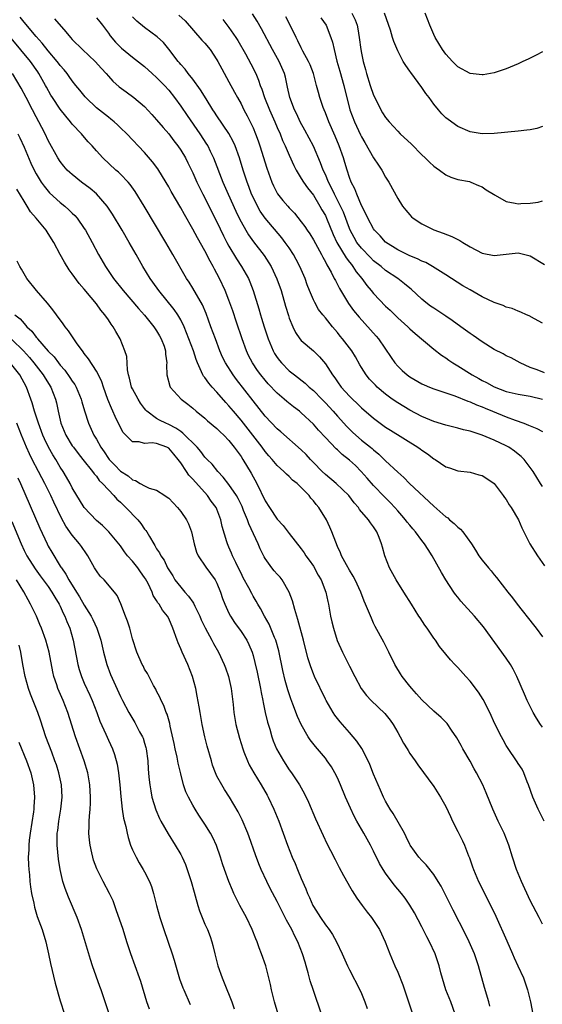
# Model space of a CAD drawing. Units: inches. Extents: x 2589000 to 2592000, y 1494000 to 1497000.
# Drawn here: x 2590886 to 2590973, y 1494517 to 1494680 of the extents above; entities that cross this region are included whole.
import ezdxf

# ---------------------------------------------------------------- set-up
doc = ezdxf.new("R2010")
doc.units = ezdxf.units.IN
doc.header["$MEASUREMENT"] = 0
doc.layers.add('LD25891494_2ft', color=242, linetype='Continuous')

msp = doc.modelspace()

# ---------------------------------------------------------------- linework, layer by layer
at = {"layer": 'LD25891494_2ft'}
for points, elevation in [([(2590973, 1494562.6), (2590972.7, 1494563), (2590972.05, 1494564.05), (2590971.48, 1494565), (2590970.47, 1494567), (2590970.03, 1494568.03), (2590968.78, 1494571), (2590968.18, 1494572.18), (2590967.69, 1494573), (2590967, 1494574.03), (2590963.22, 1494579.22), (2590961.74, 1494581), (2590959.5, 1494583.5), (2590959, 1494584.14), (2590958.61, 1494584.61), (2590958.33, 1494585), (2590957, 1494587), (2590956.24, 1494588.24), (2590954.7, 1494591), (2590954.04, 1494592.04), (2590953.46, 1494593), (2590953, 1494593.56), (2590951.93, 1494595), (2590951.49, 1494595.49), (2590951, 1494596.07), (2590950.59, 1494596.59), (2590950.3, 1494597), (2590949.7, 1494597.7), (2590949, 1494598.45), (2590948.52, 1494599), (2590947.78, 1494599.78), (2590946.78, 1494600.78), (2590945, 1494602.67), (2590943.91, 1494603.91), (2590942.93, 1494605), (2590941.97, 1494605.97), (2590941, 1494606.88), (2590939.81, 1494607.81), (2590939, 1494608.58), (2590938.77, 1494608.77), (2590937, 1494610.61), (2590935.84, 1494611.84), (2590935, 1494612.84), (2590933, 1494614.75), (2590932.69, 1494615), (2590931.71, 1494615.71), (2590930.61, 1494616.61), (2590930.17, 1494617), (2590929, 1494617.99), (2590927.53, 1494619.53), (2590927, 1494620.13), (2590926.29, 1494621), (2590925.74, 1494621.74), (2590924.9, 1494623), (2590924.26, 1494624.26), (2590923.91, 1494625), (2590923.17, 1494627), (2590922.23, 1494629.77), (2590921.62, 1494631.62), (2590921, 1494633.39), (2590920.39, 1494635), (2590919.45, 1494637), (2590919, 1494637.85), (2590918.58, 1494638.58), (2590918.37, 1494639), (2590917.87, 1494639.87), (2590917, 1494641.58), (2590915.76, 1494643.76), (2590915, 1494645.2), (2590913.6, 1494647.6), (2590913, 1494648.71), (2590911.42, 1494651.42), (2590911, 1494652.19), (2590909.95, 1494653.95), (2590909.18, 1494655.18), (2590908.33, 1494656.33), (2590907, 1494657.88), (2590904.05, 1494661), (2590903, 1494662.02), (2590902.5, 1494662.5), (2590901.93, 1494663), (2590901.42, 1494663.42), (2590901, 1494663.74), (2590899, 1494665.32), (2590897.23, 1494667), (2590897.12, 1494667.12), (2590896.26, 1494668.26), (2590895.62, 1494669), (2590895, 1494669.78), (2590894.51, 1494670.51), (2590894.14, 1494671), (2590893.63, 1494671.63), (2590893, 1494672.32), (2590892.72, 1494672.72), (2590892.51, 1494673), (2590891, 1494674.77), (2590890.03, 1494676.03), (2590889, 1494677.14), (2590887, 1494679.51), (2590886.36, 1494680.36)], 10186), ([(2590973, 1494602.49), (2590972.68, 1494603), (2590971.49, 1494605), (2590971, 1494605.67), (2590969.98, 1494607), (2590969.49, 1494607.49), (2590969, 1494607.84), (2590968.37, 1494608.37), (2590967.44, 1494609), (2590967, 1494609.24), (2590965, 1494610.18), (2590963, 1494611), (2590961.5, 1494611.5), (2590961, 1494611.68), (2590959.93, 1494611.93), (2590959, 1494612.19), (2590958.33, 1494612.33), (2590957, 1494612.66), (2590955, 1494613.28), (2590953, 1494614.12), (2590951, 1494615.14), (2590949, 1494616.37), (2590948.1, 1494617), (2590947, 1494617.83), (2590945.61, 1494619), (2590945.3, 1494619.3), (2590944.33, 1494620.33), (2590943.78, 1494621), (2590943, 1494622.22), (2590942.71, 1494622.71), (2590941.99, 1494623.99), (2590941.37, 1494625), (2590939.85, 1494627), (2590939.46, 1494627.46), (2590939, 1494628.04), (2590938.18, 1494629), (2590937, 1494630.5), (2590936.58, 1494631), (2590935.88, 1494631.88), (2590935.23, 1494633), (2590935, 1494633.45), (2590934.35, 1494635), (2590933.97, 1494635.97), (2590933.62, 1494637), (2590932.77, 1494639), (2590932.16, 1494640.16), (2590931.69, 1494641), (2590931, 1494642.07), (2590930.35, 1494643), (2590929.77, 1494643.77), (2590927, 1494647), (2590926.19, 1494648.19), (2590925.74, 1494649), (2590925, 1494650.48), (2590924.76, 1494651), (2590924.29, 1494652.29), (2590924, 1494653), (2590923.36, 1494655), (2590922.76, 1494657), (2590922.04, 1494659), (2590921.72, 1494659.72), (2590921, 1494661.05), (2590919, 1494663.96), (2590918.6, 1494664.6), (2590918.32, 1494665), (2590917.2, 1494666.8), (2590916.3, 1494668.3), (2590915, 1494670.05), (2590914.24, 1494671), (2590913.71, 1494671.71), (2590913, 1494672.48), (2590912.77, 1494672.77), (2590912.58, 1494673), (2590911.03, 1494675.03), (2590910.13, 1494676.13), (2590909.09, 1494677.09), (2590907, 1494678.62), (2590905.71, 1494679.71), (2590905, 1494680.38)], 10180), ([(2590912.71, 1494680.71), (2590913.76, 1494679.76), (2590916.52, 1494676.52), (2590917, 1494676.04), (2590917.87, 1494675), (2590919, 1494673.29), (2590919.16, 1494673), (2590919.79, 1494671.79), (2590921, 1494669.62), (2590921.92, 1494667.92), (2590922.4, 1494667), (2590923, 1494665.95), (2590923.47, 1494665), (2590924, 1494664.01), (2590924.51, 1494663), (2590925, 1494661.97), (2590925.41, 1494661), (2590925.83, 1494659.83), (2590926.12, 1494659), (2590927.31, 1494655.31), (2590928.13, 1494653), (2590928.4, 1494652.4), (2590929.07, 1494651.07), (2590929.96, 1494649.96), (2590930.75, 1494649), (2590931, 1494648.72), (2590931.85, 1494647.85), (2590933, 1494646.43), (2590933.61, 1494645.61), (2590934, 1494645), (2590934.4, 1494644.4), (2590935, 1494643.43), (2590936.33, 1494641), (2590936.55, 1494640.55), (2590937, 1494639.78), (2590937.25, 1494639.25), (2590937.43, 1494639), (2590937.97, 1494638.03), (2590938.48, 1494637), (2590938.65, 1494636.65), (2590939, 1494636.03), (2590939.34, 1494635.34), (2590940.86, 1494632.86), (2590941.69, 1494631.69), (2590942.59, 1494630.59), (2590944.51, 1494628.51), (2590945.44, 1494627.44), (2590945.8, 1494627), (2590947.9, 1494623.9), (2590948.54, 1494623), (2590949, 1494622.47), (2590949.75, 1494621.75), (2590950.56, 1494621), (2590951, 1494620.67), (2590953, 1494619.54), (2590953.37, 1494619.37), (2590954.28, 1494619), (2590955, 1494618.73), (2590958.47, 1494617.53), (2590960.65, 1494616.65), (2590961, 1494616.55), (2590962.05, 1494616.05), (2590963, 1494615.72), (2590963.49, 1494615.49), (2590964.73, 1494615), (2590967, 1494614.06), (2590968.5, 1494613.5), (2590969.93, 1494613), (2590970.7, 1494612.7), (2590971, 1494612.56), (2590972.11, 1494612.11), (2590973, 1494611.65)], 10178), ([(2590973.37, 1494621.37), (2590972.16, 1494621.84), (2590971, 1494622.26), (2590969.31, 1494623), (2590967.82, 1494623.82), (2590967, 1494624.2), (2590966.49, 1494624.49), (2590965, 1494625.25), (2590963, 1494626.48), (2590961.53, 1494627.53), (2590961, 1494627.88), (2590959.5, 1494629), (2590958.05, 1494630.05), (2590957, 1494630.74), (2590955.65, 1494631.65), (2590955, 1494632.06), (2590954.44, 1494632.44), (2590953.69, 1494633), (2590953, 1494633.58), (2590951.22, 1494635.22), (2590951, 1494635.4), (2590950.14, 1494636.14), (2590949.01, 1494637), (2590947, 1494638.34), (2590946.23, 1494639), (2590945, 1494639.96), (2590944.47, 1494640.47), (2590943, 1494642.02), (2590942.24, 1494643), (2590941.78, 1494643.78), (2590941.12, 1494645), (2590941, 1494645.28), (2590939.99, 1494647.99), (2590939.53, 1494649), (2590938.5, 1494651), (2590938.04, 1494652.04), (2590937.52, 1494653), (2590937, 1494654.26), (2590936.65, 1494655), (2590936.19, 1494656.19), (2590935, 1494658.93), (2590933.61, 1494661.61), (2590932.83, 1494663), (2590932.25, 1494664.25), (2590931.87, 1494665), (2590931.09, 1494667), (2590930.74, 1494668.74), (2590930.67, 1494669), (2590930.38, 1494670.38), (2590930.21, 1494671), (2590929.31, 1494673), (2590928.2, 1494675), (2590926.4, 1494678.4), (2590925.68, 1494679.68), (2590924.91, 1494680.91)], 10174), ([(2590973, 1494629.57), (2590971.69, 1494630.31), (2590970.83, 1494630.83), (2590970.38, 1494631), (2590969.45, 1494631.44), (2590969, 1494631.58), (2590968.01, 1494632.01), (2590967, 1494632.27), (2590966.5, 1494632.5), (2590965, 1494633.01), (2590963, 1494633.96), (2590961, 1494635.11), (2590959.81, 1494635.81), (2590957, 1494637.63), (2590954.78, 1494639), (2590953.64, 1494639.64), (2590953, 1494639.89), (2590952.29, 1494640.29), (2590951, 1494640.79), (2590949, 1494641.76), (2590947, 1494643.01), (2590946.07, 1494644.07), (2590945.17, 1494645), (2590945, 1494645.24), (2590944.05, 1494647), (2590943.73, 1494647.73), (2590943, 1494649.09), (2590942.2, 1494651), (2590941.89, 1494651.89), (2590941.3, 1494653), (2590941, 1494653.78), (2590940.6, 1494655), (2590940.24, 1494656.24), (2590939.99, 1494657), (2590939.3, 1494659), (2590938.62, 1494660.62), (2590937.55, 1494663), (2590937, 1494664.47), (2590936.77, 1494665), (2590936.65, 1494665.35), (2590936.08, 1494667), (2590935.83, 1494667.83), (2590935.55, 1494669), (2590935.04, 1494671), (2590934.46, 1494672.46), (2590934.22, 1494673), (2590933.27, 1494674.73), (2590933, 1494675.26), (2590932.44, 1494676.44), (2590932.13, 1494677), (2590931.14, 1494679), (2590930.42, 1494680.42)], 10172), ([(2590941.4, 1494681), (2590941.93, 1494679.93), (2590942.26, 1494679), (2590942.4, 1494678.4), (2590942.63, 1494677), (2590942.88, 1494675), (2590943, 1494674.36), (2590943.29, 1494673), (2590943.66, 1494671.66), (2590943.84, 1494671), (2590944.45, 1494669), (2590945, 1494667.39), (2590945.18, 1494667), (2590946.2, 1494665), (2590946.5, 1494664.5), (2590947, 1494663.72), (2590947.58, 1494663), (2590949, 1494661.43), (2590949.42, 1494661), (2590951.26, 1494659.26), (2590953, 1494657.53), (2590953.58, 1494657), (2590954.29, 1494656.29), (2590955, 1494655.65), (2590955.38, 1494655.38), (2590955.94, 1494655), (2590957, 1494654.19), (2590957.82, 1494653.82), (2590959, 1494653.4), (2590960.93, 1494653.07), (2590961.15, 1494653), (2590962.42, 1494652.42), (2590963, 1494652.21), (2590963.7, 1494651.7), (2590964.88, 1494651), (2590965, 1494650.92), (2590965.16, 1494650.84), (2590967, 1494649.78), (2590968.5, 1494649.5), (2590969, 1494649.38), (2590969.42, 1494649.42), (2590971, 1494649.5), (2590972.33, 1494649.67), (2590973, 1494649.87)], 10168), ([(2590973, 1494662.19), (2590972.09, 1494661.91), (2590971, 1494661.68), (2590970.41, 1494661.59), (2590969, 1494661.42), (2590965, 1494661.04), (2590963, 1494661), (2590961, 1494661.34), (2590959, 1494662.2), (2590957.36, 1494663.36), (2590957, 1494663.65), (2590956.33, 1494664.33), (2590955.76, 1494665), (2590955, 1494665.92), (2590954.2, 1494667), (2590953.67, 1494667.67), (2590953, 1494668.68), (2590951.15, 1494671.15), (2590951, 1494671.4), (2590950.32, 1494672.32), (2590949.93, 1494673), (2590949, 1494674.75), (2590948.34, 1494676.34), (2590948.16, 1494677), (2590947.79, 1494678.22), (2590946.79, 1494681)], 10166), ([(2590973, 1494674.6), (2590971.97, 1494674.03), (2590970.63, 1494673.37), (2590969.78, 1494673), (2590969, 1494672.61), (2590967, 1494671.76), (2590965, 1494671.12), (2590963.19, 1494670.81), (2590963, 1494670.8), (2590961, 1494671.02), (2590959, 1494672.11), (2590958.09, 1494673), (2590957, 1494674.22), (2590956.45, 1494675), (2590955.22, 1494677), (2590955, 1494677.45), (2590954.31, 1494679), (2590953.56, 1494681)], 10164), ([(2590892.07, 1494680.07), (2590893.94, 1494677.94), (2590894.7, 1494677), (2590895, 1494676.67), (2590896.7, 1494675), (2590898.81, 1494673), (2590899.84, 1494671.84), (2590900.63, 1494671), (2590901, 1494670.56), (2590901.75, 1494669.75), (2590902.8, 1494668.8), (2590903.94, 1494667.94), (2590905.23, 1494667), (2590907, 1494665.51), (2590908.22, 1494664.22), (2590909, 1494663.35), (2590910.06, 1494662.06), (2590911, 1494660.98), (2590911.85, 1494659.85), (2590912.52, 1494659), (2590913, 1494658.28), (2590913.78, 1494657), (2590914.19, 1494656.19), (2590915, 1494654.53), (2590915.67, 1494653), (2590916.66, 1494651), (2590917, 1494650.37), (2590918.12, 1494648.12), (2590919, 1494646.39), (2590920.1, 1494644.1), (2590920.67, 1494643), (2590921, 1494642.38), (2590922.25, 1494640.25), (2590923.09, 1494639), (2590924.23, 1494637), (2590924.46, 1494636.46), (2590925.03, 1494635), (2590925.96, 1494631.96), (2590926.23, 1494631), (2590926.42, 1494630.42), (2590926.84, 1494629), (2590927.5, 1494627), (2590928.33, 1494625), (2590928.57, 1494624.57), (2590929, 1494623.89), (2590929.38, 1494623.38), (2590929.69, 1494623), (2590931, 1494621.71), (2590931.87, 1494621), (2590933.63, 1494619.63), (2590934.3, 1494619), (2590935, 1494618.42), (2590936.42, 1494617), (2590937, 1494616.4), (2590938.27, 1494615), (2590939, 1494614.15), (2590940.04, 1494613), (2590940.5, 1494612.5), (2590941.51, 1494611.51), (2590942.05, 1494611), (2590943, 1494610.2), (2590944.51, 1494609), (2590944.78, 1494608.78), (2590945, 1494608.56), (2590945.87, 1494607.87), (2590946.77, 1494607), (2590947, 1494606.75), (2590949, 1494604.86), (2590950, 1494604), (2590950.97, 1494603), (2590955, 1494599.24), (2590957, 1494597.48), (2590957.29, 1494597.29), (2590957.62, 1494597), (2590958.39, 1494596.39), (2590959, 1494595.75), (2590959.44, 1494595.44), (2590959.78, 1494595), (2590961.22, 1494593), (2590961.92, 1494591.92), (2590962.48, 1494591), (2590963, 1494590.26), (2590964.04, 1494589), (2590964.49, 1494588.49), (2590965, 1494587.87), (2590965.41, 1494587.41), (2590967.25, 1494585), (2590968.03, 1494584.03), (2590968.8, 1494583), (2590971.55, 1494579.55), (2590971.97, 1494579), (2590973, 1494577.55)], 10184), ([(2590899, 1494680.26), (2590899.56, 1494679.56), (2590900.03, 1494679), (2590901, 1494677.68), (2590901.27, 1494677.27), (2590902.2, 1494676.2), (2590903.19, 1494675.19), (2590905, 1494673.74), (2590907, 1494672.19), (2590908.26, 1494671), (2590909, 1494670.37), (2590910.32, 1494669), (2590911, 1494668.23), (2590911.97, 1494667), (2590913, 1494665.57), (2590914.04, 1494664.04), (2590916.19, 1494661), (2590917.3, 1494659.3), (2590917.48, 1494659), (2590917.9, 1494658.1), (2590918.44, 1494657), (2590919.99, 1494653), (2590920.85, 1494651), (2590922.15, 1494648.15), (2590922.69, 1494647), (2590923, 1494646.38), (2590923.78, 1494645), (2590924.23, 1494644.23), (2590925.07, 1494643.07), (2590926.83, 1494640.83), (2590927.63, 1494639.63), (2590928, 1494639), (2590928.96, 1494636.96), (2590929.64, 1494635), (2590930.4, 1494632.4), (2590930.86, 1494630.86), (2590931, 1494630.45), (2590931.59, 1494629), (2590932.04, 1494628.04), (2590932.78, 1494627), (2590933, 1494626.74), (2590935, 1494625), (2590936.02, 1494624.02), (2590937, 1494622.86), (2590938.18, 1494621), (2590938.54, 1494620.54), (2590939, 1494619.87), (2590939.62, 1494619), (2590941, 1494617.5), (2590941.5, 1494617), (2590942.27, 1494616.27), (2590943, 1494615.57), (2590945, 1494613.82), (2590946.1, 1494613), (2590947, 1494612.36), (2590947.83, 1494611.83), (2590952.35, 1494609), (2590952.73, 1494608.73), (2590953, 1494608.51), (2590953.93, 1494607.93), (2590955, 1494607.09), (2590955.19, 1494607), (2590957, 1494605.79), (2590957.61, 1494605.61), (2590959, 1494605.1), (2590961, 1494604.88), (2590962.46, 1494604.46), (2590963, 1494604.35), (2590963.81, 1494603.81), (2590965, 1494602.99), (2590966.52, 1494601), (2590966.7, 1494600.7), (2590967, 1494600.32), (2590967.47, 1494599.47), (2590967.83, 1494599), (2590969.03, 1494597), (2590969.62, 1494595.62), (2590969.95, 1494595), (2590970.93, 1494593), (2590972.17, 1494591), (2590973.35, 1494589.35)], 10182), ([(2590919.97, 1494679.97), (2590921, 1494678.62), (2590922.13, 1494677), (2590922.47, 1494676.47), (2590923.72, 1494674.28), (2590924.62, 1494672.62), (2590925.45, 1494671), (2590925.91, 1494669.91), (2590926.2, 1494669), (2590926.43, 1494668.43), (2590926.88, 1494667), (2590927.7, 1494665), (2590928.6, 1494663), (2590929, 1494662.04), (2590929.47, 1494661), (2590929.91, 1494659.91), (2590930.35, 1494659), (2590931, 1494657.46), (2590931.75, 1494655.75), (2590932.13, 1494655), (2590933, 1494653.61), (2590933.36, 1494653), (2590934.03, 1494652.03), (2590935, 1494650.82), (2590936.1, 1494649), (2590936.42, 1494648.42), (2590937, 1494647.43), (2590937.2, 1494647), (2590938.29, 1494644.29), (2590938.9, 1494643), (2590940.43, 1494640.43), (2590941, 1494639.72), (2590941.31, 1494639.31), (2590941.58, 1494639), (2590942.13, 1494638.13), (2590943.04, 1494637), (2590943.86, 1494635.86), (2590944.62, 1494635), (2590945, 1494634.54), (2590947, 1494632.44), (2590947.74, 1494631.74), (2590949, 1494630.49), (2590950.66, 1494629), (2590951, 1494628.65), (2590951.87, 1494627.87), (2590955, 1494625.31), (2590956.29, 1494624.29), (2590957, 1494623.83), (2590957.48, 1494623.48), (2590958.17, 1494623), (2590958.68, 1494622.68), (2590959, 1494622.5), (2590961.38, 1494621), (2590962.44, 1494620.44), (2590963, 1494620.11), (2590963.74, 1494619.74), (2590965, 1494619.01), (2590967, 1494618.28), (2590969, 1494617.81), (2590971, 1494617.46), (2590973, 1494617)], 10176), ([(2590936.26, 1494680.26), (2590937.12, 1494679), (2590937.93, 1494677), (2590938.2, 1494676.2), (2590938.43, 1494675), (2590938.92, 1494673.08), (2590939.4, 1494671.4), (2590940.05, 1494669), (2590941.08, 1494665), (2590941.83, 1494663), (2590942.84, 1494660.84), (2590943, 1494660.5), (2590943.54, 1494659.54), (2590945, 1494657), (2590945.8, 1494655.8), (2590946.35, 1494655), (2590947, 1494653.83), (2590947.53, 1494653), (2590949, 1494650.29), (2590949.81, 1494649), (2590950.33, 1494648.33), (2590951, 1494647.54), (2590951.26, 1494647.26), (2590951.54, 1494647), (2590953, 1494646.07), (2590955, 1494645.07), (2590956.52, 1494644.52), (2590957.97, 1494643.97), (2590959, 1494643.45), (2590959.31, 1494643.31), (2590959.78, 1494643), (2590961, 1494642.27), (2590963, 1494641.22), (2590965, 1494640.82), (2590969, 1494641.28), (2590971, 1494640.78), (2590973.35, 1494639.35)], 10170), ([(2590973.32, 1494547), (2590972.31, 1494549), (2590971.4, 1494551), (2590970.69, 1494553), (2590970.47, 1494553.53), (2590969.93, 1494555), (2590969.63, 1494555.63), (2590969, 1494556.57), (2590968.84, 1494556.84), (2590967.19, 1494559.19), (2590967, 1494559.52), (2590966.47, 1494560.47), (2590966.21, 1494561), (2590965.14, 1494563.14), (2590964.26, 1494565), (2590963.16, 1494567.16), (2590962.4, 1494568.4), (2590961, 1494570.22), (2590960.28, 1494571), (2590959, 1494572.46), (2590958.46, 1494573), (2590957.76, 1494573.76), (2590957, 1494574.71), (2590955.96, 1494575.96), (2590955.27, 1494577), (2590955, 1494577.35), (2590953.89, 1494579), (2590953.5, 1494579.5), (2590952.7, 1494580.7), (2590952.53, 1494581), (2590951.26, 1494583), (2590950.04, 1494585), (2590948.76, 1494587), (2590947.62, 1494589), (2590946.85, 1494591), (2590946.45, 1494592.45), (2590946.32, 1494593), (2590945.93, 1494594.07), (2590945.56, 1494595), (2590945.32, 1494595.32), (2590945, 1494595.82), (2590944.47, 1494596.47), (2590944.13, 1494597), (2590942.68, 1494598.68), (2590942.47, 1494599), (2590941.78, 1494599.78), (2590940.87, 1494601), (2590938.78, 1494603), (2590937, 1494604.47), (2590936.46, 1494605), (2590935, 1494606.51), (2590934.52, 1494607), (2590933.8, 1494607.8), (2590933, 1494608.58), (2590929.59, 1494611.59), (2590929, 1494612.08), (2590927, 1494614.19), (2590925, 1494616.69), (2590922.25, 1494620.25), (2590921.68, 1494621), (2590920.42, 1494623), (2590919.95, 1494623.95), (2590919.5, 1494625), (2590918.74, 1494627), (2590918.01, 1494629), (2590917.22, 1494631.22), (2590916.63, 1494632.63), (2590915, 1494635.4), (2590914.39, 1494636.39), (2590913.98, 1494637), (2590911.67, 1494641), (2590910.5, 1494643), (2590906.94, 1494649), (2590905.44, 1494651.44), (2590904.61, 1494652.61), (2590904.27, 1494653), (2590903, 1494654.32), (2590902.65, 1494654.65), (2590902.24, 1494655), (2590900.07, 1494657), (2590899, 1494658.17), (2590898.28, 1494659), (2590897.66, 1494659.66), (2590896.73, 1494660.73), (2590896.52, 1494661), (2590895, 1494662.63), (2590894.71, 1494663), (2590893.91, 1494663.91), (2590893, 1494665.1), (2590891.72, 1494667), (2590891.44, 1494667.44), (2590890.72, 1494668.72), (2590890.58, 1494669), (2590890.01, 1494670.01), (2590889.48, 1494671), (2590889.29, 1494671.29), (2590888.07, 1494673), (2590884.86, 1494676.86)], 10188), ([(2590973, 1494529.89), (2590972.46, 1494531), (2590971.95, 1494531.95), (2590971, 1494533.85), (2590969.54, 1494537), (2590968.71, 1494539), (2590968.04, 1494541), (2590967.42, 1494543), (2590966.64, 1494545), (2590965.69, 1494547), (2590964.78, 1494549), (2590963.7, 1494551.7), (2590963.14, 1494553), (2590962.08, 1494555), (2590961.68, 1494555.68), (2590961, 1494556.94), (2590959.83, 1494559), (2590959.54, 1494559.54), (2590958.82, 1494560.82), (2590957.94, 1494562.06), (2590957.18, 1494563.18), (2590956.2, 1494564.2), (2590955, 1494565.21), (2590953, 1494567.14), (2590952.14, 1494568.14), (2590951.33, 1494569), (2590951, 1494569.38), (2590949.73, 1494571), (2590949.44, 1494571.44), (2590948.68, 1494572.68), (2590948.51, 1494573), (2590947.5, 1494575), (2590947.35, 1494575.35), (2590946.67, 1494576.67), (2590945.28, 1494579.28), (2590945, 1494579.86), (2590944.64, 1494580.64), (2590944.18, 1494581.82), (2590943.68, 1494583), (2590943.46, 1494583.46), (2590942.86, 1494585), (2590941.93, 1494587), (2590941.62, 1494587.62), (2590941, 1494588.61), (2590940.48, 1494589.52), (2590939.69, 1494591), (2590939.5, 1494591.5), (2590939, 1494592.57), (2590938.71, 1494593.29), (2590938.09, 1494595), (2590937.76, 1494595.76), (2590937.16, 1494597), (2590935.9, 1494599), (2590935.49, 1494599.49), (2590935, 1494600.15), (2590934.58, 1494600.58), (2590934.29, 1494601), (2590933, 1494602.36), (2590932.32, 1494603), (2590931.57, 1494603.57), (2590931, 1494604.17), (2590930.54, 1494604.54), (2590930.12, 1494605), (2590929, 1494606), (2590928.17, 1494607), (2590927.61, 1494607.61), (2590927, 1494608.3), (2590926.5, 1494609), (2590923, 1494613.5), (2590921.73, 1494615), (2590921, 1494615.89), (2590920.46, 1494616.46), (2590919, 1494618.15), (2590918.21, 1494619), (2590917.65, 1494619.65), (2590917, 1494620.56), (2590916.79, 1494620.79), (2590916.68, 1494621), (2590916.47, 1494621.53), (2590915.77, 1494623), (2590915.56, 1494623.56), (2590915.11, 1494625), (2590913.98, 1494627.98), (2590913.55, 1494629), (2590913, 1494630.14), (2590912.51, 1494631), (2590911.89, 1494631.89), (2590909.36, 1494635), (2590908.38, 1494636.38), (2590907.91, 1494637), (2590906.7, 1494639), (2590905.59, 1494641), (2590904.45, 1494643), (2590903.27, 1494645), (2590901.67, 1494647.67), (2590900.81, 1494649), (2590899.04, 1494651.04), (2590897.96, 1494651.96), (2590896.56, 1494653), (2590895, 1494654.25), (2590894.6, 1494654.6), (2590894.18, 1494655), (2590893.62, 1494655.62), (2590893, 1494656.4), (2590892.6, 1494657), (2590891, 1494659.92), (2590890.5, 1494661), (2590889.97, 1494662.03), (2590889.46, 1494663), (2590889, 1494663.82), (2590888.4, 1494665), (2590887.34, 1494667), (2590886.55, 1494668.55), (2590885.1, 1494671)], 10190), ([(2590885.97, 1494661), (2590886.31, 1494660.31), (2590887, 1494658.81), (2590888.15, 1494656.15), (2590888.68, 1494655), (2590889, 1494654.39), (2590889.86, 1494653), (2590890.32, 1494652.32), (2590891, 1494651.49), (2590891.24, 1494651.24), (2590893, 1494649.59), (2590893.75, 1494649), (2590894.42, 1494648.42), (2590895, 1494647.84), (2590895.43, 1494647.43), (2590895.79, 1494647), (2590897, 1494645.31), (2590897.2, 1494645), (2590898.33, 1494643), (2590899.38, 1494641), (2590900.51, 1494639), (2590901.52, 1494637.52), (2590901.85, 1494637), (2590903.43, 1494635), (2590906.01, 1494632.01), (2590907, 1494630.91), (2590908.55, 1494629), (2590909, 1494628.31), (2590909.49, 1494627.49), (2590909.76, 1494627), (2590910.23, 1494625.77), (2590910.49, 1494625), (2590910.48, 1494624.48), (2590910.69, 1494623), (2590910.66, 1494622.66), (2590910.68, 1494621), (2590911.17, 1494619.17), (2590911.27, 1494619), (2590913.08, 1494617), (2590914.17, 1494616.17), (2590915, 1494615.49), (2590915.54, 1494615), (2590917, 1494613.82), (2590917.42, 1494613.42), (2590919, 1494612.1), (2590919.55, 1494611.55), (2590920.15, 1494611), (2590921, 1494610.12), (2590921.89, 1494609), (2590922.34, 1494608.34), (2590923, 1494607.46), (2590923.3, 1494607), (2590924.7, 1494604.7), (2590925.65, 1494603), (2590927, 1494600.13), (2590927.7, 1494599), (2590929, 1494597.1), (2590930.01, 1494596.01), (2590931, 1494594.7), (2590933, 1494592.16), (2590933.48, 1494591.48), (2590933.77, 1494591), (2590934.29, 1494590.29), (2590935, 1494589.28), (2590935.82, 1494587.82), (2590936.31, 1494587), (2590937.1, 1494585), (2590937.42, 1494583.43), (2590937.53, 1494583), (2590937.87, 1494581), (2590938.07, 1494580.07), (2590938.32, 1494579), (2590938.96, 1494576.96), (2590939.84, 1494575), (2590941, 1494572.7), (2590941.88, 1494571), (2590942.96, 1494569), (2590943.83, 1494567.83), (2590944.59, 1494567), (2590946.84, 1494564.84), (2590947.74, 1494563.74), (2590948.26, 1494563), (2590949, 1494561.71), (2590949.43, 1494561), (2590949.95, 1494559.95), (2590950.56, 1494559), (2590950.71, 1494558.71), (2590951, 1494558.23), (2590951.89, 1494557), (2590952.34, 1494556.35), (2590955, 1494552.76), (2590956.11, 1494551), (2590957, 1494549.4), (2590957.75, 1494547.75), (2590958.11, 1494547), (2590959, 1494545.28), (2590959.75, 1494543.75), (2590960.08, 1494543), (2590960.75, 1494541.25), (2590960.9, 1494540.9), (2590961.43, 1494539.43), (2590961.56, 1494539), (2590962.41, 1494537), (2590964.62, 1494532.62), (2590965.26, 1494531.26), (2590967.12, 1494527.12), (2590968.05, 1494525), (2590968.32, 1494524.32), (2590968.95, 1494523), (2590969.85, 1494521), (2590970.56, 1494519), (2590971.03, 1494517), (2590971.4, 1494515)], 10192), ([(2590964.3, 1494516.3), (2590964.11, 1494517), (2590963.38, 1494519.38), (2590962.39, 1494523), (2590961.73, 1494525), (2590960.87, 1494527), (2590960.27, 1494528.27), (2590958.21, 1494532.21), (2590956.19, 1494536.19), (2590955.72, 1494537), (2590955, 1494538.13), (2590953.73, 1494539.73), (2590953, 1494540.44), (2590952.49, 1494541), (2590951.07, 1494543), (2590951, 1494543.12), (2590950.41, 1494544.41), (2590950.1, 1494545), (2590948.24, 1494548.24), (2590947.75, 1494549), (2590947, 1494550.29), (2590946.64, 1494551), (2590946.12, 1494552.12), (2590945.75, 1494553), (2590945, 1494554.81), (2590944.38, 1494556.38), (2590944.09, 1494557), (2590943.04, 1494559.04), (2590942.24, 1494560.24), (2590941.61, 1494561), (2590941, 1494561.68), (2590939.45, 1494563.45), (2590938.57, 1494564.57), (2590938.29, 1494565), (2590937.11, 1494567), (2590937, 1494567.21), (2590935.18, 1494571), (2590935, 1494571.42), (2590934.57, 1494572.57), (2590934.09, 1494574.09), (2590933.35, 1494577), (2590932.44, 1494580.44), (2590932.24, 1494581), (2590931.91, 1494582.09), (2590931.52, 1494583.52), (2590931, 1494585), (2590929.84, 1494587), (2590929.47, 1494587.47), (2590929, 1494587.97), (2590928.52, 1494588.52), (2590928.11, 1494589), (2590927, 1494590.55), (2590926.83, 1494590.83), (2590926.18, 1494592.18), (2590925.83, 1494593), (2590924.3, 1494596.3), (2590924.06, 1494597), (2590923.44, 1494598.55), (2590923.18, 1494599.18), (2590922.53, 1494600.53), (2590922.25, 1494601), (2590921, 1494602.83), (2590920.06, 1494604.06), (2590919.14, 1494605), (2590918.19, 1494606.19), (2590917.36, 1494607), (2590917, 1494607.39), (2590916.33, 1494608.33), (2590915.73, 1494609), (2590913.37, 1494611.37), (2590913, 1494611.6), (2590912.2, 1494612.2), (2590911, 1494612.81), (2590910.52, 1494613), (2590909.5, 1494613.5), (2590909, 1494613.81), (2590907.37, 1494615), (2590907.19, 1494615.19), (2590907, 1494615.44), (2590906.34, 1494616.34), (2590905.93, 1494617), (2590905, 1494618.68), (2590904.85, 1494619), (2590904.47, 1494620.47), (2590904.31, 1494621), (2590904.14, 1494621.86), (2590904.05, 1494624.05), (2590903.73, 1494625), (2590902.96, 1494627), (2590902.22, 1494628.22), (2590901.8, 1494629), (2590901.43, 1494629.43), (2590901, 1494630.13), (2590900.4, 1494631), (2590899.73, 1494631.73), (2590899, 1494632.79), (2590898.12, 1494633.88), (2590897, 1494635.22), (2590896.15, 1494636.15), (2590895, 1494637.77), (2590894.46, 1494638.46), (2590893.7, 1494639.7), (2590893, 1494641), (2590891.96, 1494643), (2590891, 1494644.49), (2590890.66, 1494645), (2590889, 1494647), (2590888.08, 1494648.08), (2590887.53, 1494649), (2590887, 1494649.83), (2590885.81, 1494651.81)], 10194), ([(2590958.53, 1494515), (2590957.79, 1494517), (2590957, 1494519), (2590956.16, 1494521.84), (2590955.86, 1494523), (2590955.64, 1494523.64), (2590955.19, 1494525), (2590954.29, 1494527), (2590953.82, 1494527.82), (2590953.25, 1494529), (2590953, 1494529.48), (2590951.77, 1494531.77), (2590951, 1494533.07), (2590950.22, 1494534.22), (2590949.62, 1494535), (2590948.42, 1494536.42), (2590947, 1494538.34), (2590946.57, 1494539), (2590945.99, 1494539.99), (2590945, 1494542.02), (2590944.49, 1494543), (2590943.38, 1494545), (2590942.24, 1494547), (2590941.8, 1494547.8), (2590941.14, 1494549.14), (2590940.34, 1494551), (2590939.53, 1494553), (2590939, 1494554.16), (2590938.58, 1494555), (2590937.99, 1494555.99), (2590937.32, 1494557), (2590937, 1494557.42), (2590935.71, 1494559), (2590935.38, 1494559.38), (2590934.5, 1494560.5), (2590934.16, 1494561), (2590932.98, 1494563), (2590932.36, 1494564.36), (2590931.62, 1494566.38), (2590931.27, 1494567.27), (2590930.77, 1494568.77), (2590930.33, 1494570.33), (2590929.96, 1494571.96), (2590929.25, 1494575.25), (2590928.75, 1494577), (2590928.55, 1494577.45), (2590927.66, 1494579.66), (2590926.89, 1494581), (2590926.26, 1494582.26), (2590925.78, 1494583), (2590925.51, 1494583.51), (2590925, 1494584.34), (2590924.77, 1494584.77), (2590924.29, 1494585.71), (2590923.38, 1494587.38), (2590923, 1494588.11), (2590922.71, 1494588.71), (2590922.13, 1494589.87), (2590921.6, 1494591), (2590921.43, 1494591.43), (2590921, 1494592.46), (2590920.75, 1494593), (2590920.66, 1494593.34), (2590919.87, 1494595.87), (2590919.65, 1494597), (2590919, 1494598.72), (2590918.88, 1494599), (2590918.07, 1494600.07), (2590917.45, 1494601), (2590915, 1494603.7), (2590914.36, 1494604.36), (2590913.95, 1494605), (2590913, 1494606.43), (2590912.6, 1494607), (2590911.87, 1494607.87), (2590911, 1494608.85), (2590910.7, 1494609), (2590909, 1494609.62), (2590908.28, 1494609.72), (2590907, 1494609.63), (2590906.09, 1494609.91), (2590905, 1494609.9), (2590903.89, 1494611), (2590903.47, 1494611.47), (2590903, 1494612.31), (2590902.13, 1494614.13), (2590901.75, 1494615), (2590901.5, 1494615.5), (2590900.93, 1494616.93), (2590900.17, 1494619), (2590899.89, 1494619.89), (2590899.34, 1494621), (2590899, 1494621.64), (2590897.7, 1494623.7), (2590897, 1494624.58), (2590896.83, 1494624.83), (2590896.68, 1494625), (2590895.81, 1494626.19), (2590895.24, 1494627), (2590894.35, 1494628.35), (2590893.84, 1494629), (2590893.51, 1494629.51), (2590892.4, 1494631), (2590891.79, 1494631.79), (2590890.89, 1494632.89), (2590889.06, 1494635), (2590887.47, 1494637), (2590886.57, 1494638.57), (2590886.29, 1494639), (2590885.86, 1494639.87)], 10196), ([(2590885.47, 1494631), (2590886.33, 1494630.33), (2590887, 1494629.54), (2590887.49, 1494629), (2590888.28, 1494628.28), (2590889, 1494627.29), (2590889.15, 1494627.15), (2590889.25, 1494627), (2590891, 1494624.96), (2590891.99, 1494623.99), (2590892.71, 1494623), (2590893, 1494622.64), (2590893.79, 1494621.79), (2590894.61, 1494620.61), (2590895, 1494619.97), (2590895.41, 1494619.41), (2590895.63, 1494619), (2590896.47, 1494617), (2590896.57, 1494616.57), (2590897.03, 1494615.03), (2590897.67, 1494613), (2590898.59, 1494611), (2590899, 1494610.33), (2590899.74, 1494609), (2590900.28, 1494608.28), (2590901, 1494607.14), (2590901.1, 1494607), (2590902.05, 1494606.05), (2590903, 1494605.03), (2590904.27, 1494604.27), (2590905, 1494603.61), (2590905.52, 1494603.52), (2590906.29, 1494603), (2590907, 1494602.59), (2590907.77, 1494602.23), (2590909, 1494601.87), (2590910.34, 1494601), (2590910.76, 1494600.76), (2590911, 1494600.56), (2590912.45, 1494599), (2590913, 1494598.38), (2590913.94, 1494597), (2590914.31, 1494596.3), (2590914.76, 1494595), (2590915, 1494593.97), (2590915.2, 1494593), (2590915.62, 1494591.62), (2590915.9, 1494591), (2590917.15, 1494589.15), (2590918.72, 1494587), (2590919, 1494586.46), (2590919.59, 1494585), (2590919.95, 1494583.95), (2590920.3, 1494583), (2590921, 1494581.5), (2590921.25, 1494581), (2590921.94, 1494579.94), (2590923, 1494578.45), (2590923.94, 1494577), (2590924.29, 1494576.29), (2590924.83, 1494575), (2590925, 1494574.45), (2590925.31, 1494573.31), (2590925.69, 1494571.69), (2590926.25, 1494569), (2590926.34, 1494568.34), (2590926.62, 1494567), (2590926.67, 1494566.67), (2590927.02, 1494565), (2590927.4, 1494563.4), (2590927.76, 1494562.24), (2590928.12, 1494561), (2590928.34, 1494560.34), (2590928.91, 1494559), (2590930.04, 1494557), (2590931, 1494555.53), (2590931.38, 1494555), (2590932.71, 1494553), (2590933.52, 1494551.52), (2590934.17, 1494550.17), (2590935.37, 1494547.37), (2590936.61, 1494544.61), (2590937.26, 1494543.26), (2590937.85, 1494542.15), (2590938.61, 1494540.61), (2590939.3, 1494539.3), (2590940.03, 1494537.97), (2590940.7, 1494536.7), (2590941, 1494536.21), (2590941.43, 1494535.43), (2590942.22, 1494534.22), (2590943.1, 1494533), (2590943.92, 1494531.92), (2590944.66, 1494531), (2590945, 1494530.52), (2590945.96, 1494529), (2590946.91, 1494527), (2590947.71, 1494525), (2590948.54, 1494523), (2590949, 1494521.94), (2590949.83, 1494519.83), (2590950.13, 1494519), (2590951.37, 1494515.37)], 10198), ([(2590885, 1494626.91), (2590886.89, 1494625), (2590887.89, 1494623.89), (2590888.63, 1494623), (2590890.2, 1494621), (2590890.49, 1494620.49), (2590891.44, 1494619), (2590892.22, 1494617), (2590892.37, 1494616.37), (2590892.65, 1494615), (2590893.09, 1494613), (2590893.92, 1494611), (2590895, 1494609.27), (2590895.18, 1494609), (2590895.97, 1494607.97), (2590896.78, 1494607), (2590898.36, 1494605), (2590898.61, 1494604.61), (2590899, 1494604.19), (2590899.49, 1494603.49), (2590900.03, 1494603), (2590901, 1494601.93), (2590901.9, 1494601), (2590902.4, 1494600.4), (2590903, 1494599.88), (2590903.89, 1494599), (2590905.88, 1494597), (2590906.39, 1494596.39), (2590907, 1494595.44), (2590907.22, 1494595.22), (2590907.35, 1494595), (2590907.79, 1494594.21), (2590908.51, 1494593), (2590908.71, 1494592.71), (2590909, 1494592.15), (2590909.5, 1494591.5), (2590909.71, 1494591), (2590910.27, 1494590.27), (2590910.81, 1494589), (2590911, 1494588.67), (2590911.66, 1494587.66), (2590912.03, 1494587), (2590913, 1494585.79), (2590913.68, 1494585), (2590914.31, 1494584.31), (2590915, 1494583.29), (2590915.13, 1494583.13), (2590915.35, 1494582.65), (2590916.17, 1494581), (2590916.4, 1494580.4), (2590917.05, 1494579.05), (2590918.17, 1494577), (2590918.44, 1494576.44), (2590919.29, 1494575), (2590920.2, 1494573), (2590920.4, 1494572.4), (2590920.93, 1494571), (2590921.38, 1494569), (2590921.68, 1494566.32), (2590921.79, 1494565), (2590922.16, 1494563), (2590922.76, 1494560.76), (2590923.29, 1494559), (2590923.49, 1494558.51), (2590924.05, 1494557), (2590924.36, 1494556.36), (2590925.15, 1494555), (2590926.37, 1494553), (2590927.32, 1494551.32), (2590927.49, 1494551), (2590928.44, 1494549), (2590929.25, 1494547), (2590930.72, 1494543), (2590931.5, 1494541), (2590931.96, 1494539.96), (2590932.35, 1494539), (2590933, 1494537.5), (2590933.76, 1494535.76), (2590934.05, 1494535), (2590934.35, 1494534.35), (2590934.9, 1494533), (2590935, 1494532.81), (2590936.17, 1494531), (2590937, 1494529.82), (2590937.64, 1494529), (2590938.19, 1494528.19), (2590938.86, 1494527), (2590939.78, 1494525), (2590940.67, 1494523), (2590941, 1494522.33), (2590942.74, 1494519), (2590943, 1494518.41), (2590943.57, 1494517), (2590943.93, 1494515.93)], 10200), ([(2590936.37, 1494515), (2590935, 1494518.93), (2590934.49, 1494520.49), (2590934.16, 1494521.84), (2590933.83, 1494523), (2590933.63, 1494523.63), (2590933.22, 1494525), (2590932.4, 1494527), (2590931.91, 1494527.91), (2590931.42, 1494529), (2590931, 1494529.8), (2590930.56, 1494530.56), (2590930.35, 1494531), (2590929.88, 1494531.88), (2590929, 1494533.68), (2590927.85, 1494535.85), (2590927.29, 1494537), (2590926.35, 1494539), (2590925.94, 1494539.94), (2590925.38, 1494541.38), (2590924.37, 1494544.37), (2590924.13, 1494545), (2590923.19, 1494547.19), (2590922.52, 1494548.52), (2590921.07, 1494551), (2590920.26, 1494552.26), (2590919.81, 1494553), (2590919, 1494554.48), (2590918.76, 1494555), (2590918.29, 1494556.29), (2590918.08, 1494557), (2590917.41, 1494559.41), (2590917, 1494561), (2590916.58, 1494563), (2590916.23, 1494565), (2590916.05, 1494565.95), (2590915.75, 1494567.75), (2590915.48, 1494569), (2590914.94, 1494571), (2590914.15, 1494573), (2590913.23, 1494575), (2590913, 1494575.58), (2590912.57, 1494576.57), (2590912.4, 1494577), (2590911.7, 1494579), (2590911, 1494580.59), (2590910.79, 1494581), (2590910, 1494582.01), (2590909.41, 1494583), (2590909.22, 1494583.22), (2590909, 1494583.61), (2590908.45, 1494584.45), (2590908.27, 1494585), (2590907.59, 1494586.41), (2590907.17, 1494587.17), (2590907, 1494587.43), (2590906.33, 1494588.33), (2590905.86, 1494589), (2590905, 1494590.13), (2590904.16, 1494591), (2590903.67, 1494591.67), (2590903, 1494592.64), (2590901.05, 1494595), (2590900.02, 1494596.02), (2590899, 1494596.86), (2590896.99, 1494599), (2590895, 1494602.3), (2590894.63, 1494603), (2590894.05, 1494604.05), (2590893.47, 1494605), (2590893, 1494605.72), (2590892.25, 1494607), (2590891.77, 1494607.77), (2590891.08, 1494609), (2590890.4, 1494610.4), (2590890.14, 1494611), (2590889.38, 1494613), (2590888.73, 1494615), (2590888.36, 1494616.36), (2590888.15, 1494617), (2590887.41, 1494619), (2590886.31, 1494621), (2590885, 1494622.68)], 10202), ([(2590929.15, 1494515), (2590928.55, 1494517), (2590928.06, 1494519), (2590927.88, 1494519.88), (2590927.64, 1494521), (2590927.12, 1494523), (2590926.42, 1494525), (2590926, 1494526), (2590925.66, 1494527), (2590925.45, 1494527.45), (2590924.86, 1494529), (2590923.91, 1494531), (2590922.83, 1494533), (2590921.82, 1494535), (2590921.56, 1494535.56), (2590920.98, 1494536.99), (2590920.25, 1494539), (2590919.94, 1494539.94), (2590919.61, 1494541), (2590918.94, 1494542.94), (2590918.3, 1494544.3), (2590917.92, 1494545), (2590917, 1494546.51), (2590916.01, 1494548.01), (2590915.38, 1494549), (2590915, 1494549.64), (2590914.26, 1494551), (2590913.87, 1494551.87), (2590913.47, 1494553), (2590913, 1494554.82), (2590912.59, 1494556.59), (2590912.4, 1494557.6), (2590912.08, 1494559), (2590911.9, 1494559.9), (2590911.25, 1494562.75), (2590911.17, 1494563.17), (2590910.72, 1494564.72), (2590910.6, 1494565), (2590910.17, 1494566.17), (2590909.76, 1494567), (2590909.55, 1494567.55), (2590909, 1494568.58), (2590908.86, 1494568.86), (2590908.5, 1494569.5), (2590907.47, 1494571.47), (2590907, 1494572.19), (2590906.74, 1494572.74), (2590906.58, 1494573), (2590905.69, 1494575), (2590905, 1494577.21), (2590904.55, 1494579), (2590904.16, 1494580.16), (2590903.85, 1494581), (2590903.05, 1494583.05), (2590902.43, 1494584.43), (2590902.01, 1494585), (2590900.3, 1494587), (2590899.64, 1494587.64), (2590899, 1494588.5), (2590898.69, 1494589), (2590897.57, 1494591), (2590897.35, 1494591.35), (2590896.55, 1494592.55), (2590896.22, 1494593), (2590895, 1494594.43), (2590893.94, 1494595.94), (2590893.23, 1494597.23), (2590891.93, 1494599.93), (2590891.45, 1494601), (2590890.46, 1494603), (2590889.94, 1494603.94), (2590889.41, 1494605), (2590888.35, 1494607), (2590887.9, 1494607.9), (2590887.4, 1494609), (2590886.58, 1494611), (2590885.79, 1494613)], 10204), ([(2590885.96, 1494603.96), (2590886.41, 1494603), (2590889.6, 1494595.6), (2590890.81, 1494593), (2590891, 1494592.63), (2590891.59, 1494591.59), (2590893, 1494589.3), (2590893.13, 1494589.13), (2590893.19, 1494589), (2590893.96, 1494587.96), (2590894.43, 1494587), (2590895.69, 1494585), (2590896.22, 1494584.22), (2590897, 1494582.84), (2590898.15, 1494581), (2590898.44, 1494580.44), (2590899.09, 1494579), (2590899.75, 1494577), (2590900.18, 1494575), (2590900.71, 1494573), (2590901.34, 1494571.34), (2590903, 1494567.68), (2590903.33, 1494567), (2590904.37, 1494565), (2590905.37, 1494563.37), (2590906.18, 1494561.82), (2590906.63, 1494561), (2590906.74, 1494560.74), (2590907, 1494559.93), (2590907.22, 1494559.22), (2590907.28, 1494559), (2590907.53, 1494557), (2590907.59, 1494555.59), (2590907.64, 1494555), (2590907.73, 1494554.27), (2590907.85, 1494553), (2590908.01, 1494552.01), (2590908.23, 1494551), (2590908.87, 1494548.87), (2590909.46, 1494547.46), (2590909.71, 1494547), (2590910.89, 1494544.89), (2590912.09, 1494543), (2590913, 1494541.44), (2590913.24, 1494541), (2590913.78, 1494539.78), (2590914.08, 1494539), (2590914.71, 1494537), (2590915.2, 1494535.2), (2590915.38, 1494534.62), (2590915.83, 1494533), (2590916.11, 1494532.11), (2590916.55, 1494531), (2590917, 1494529.9), (2590917.43, 1494529), (2590917.87, 1494527.87), (2590918.16, 1494527), (2590918.35, 1494526.35), (2590918.64, 1494525), (2590919.16, 1494523), (2590919.86, 1494521), (2590920.2, 1494520.2), (2590921.45, 1494517), (2590921.87, 1494515.87)], 10206), ([(2590885, 1494596.68), (2590886.5, 1494593), (2590887, 1494591.91), (2590887.44, 1494591), (2590888.82, 1494588.82), (2590889.68, 1494587.68), (2590891, 1494585.91), (2590891.63, 1494585), (2590892.12, 1494584.12), (2590892.84, 1494583), (2590893, 1494582.66), (2590893.51, 1494581.51), (2590893.78, 1494581), (2590894.1, 1494580.1), (2590894.58, 1494579), (2590895.17, 1494577), (2590895.9, 1494573), (2590896.14, 1494572.14), (2590896.51, 1494571), (2590897, 1494569.86), (2590897.9, 1494567.9), (2590898.29, 1494567), (2590899.08, 1494565), (2590899.6, 1494563.6), (2590900.57, 1494561.43), (2590901, 1494560.4), (2590901.65, 1494559), (2590902.03, 1494558.03), (2590902.45, 1494556.45), (2590902.66, 1494555), (2590902.89, 1494553), (2590903.06, 1494551.06), (2590903.3, 1494549), (2590903.51, 1494547.51), (2590903.87, 1494546.13), (2590904.09, 1494545), (2590904.26, 1494544.26), (2590904.69, 1494543), (2590905, 1494542.25), (2590905.58, 1494541), (2590906.1, 1494540.1), (2590906.78, 1494539), (2590907, 1494538.61), (2590907.81, 1494537), (2590908.13, 1494536.13), (2590908.46, 1494535), (2590908.97, 1494533.03), (2590909.53, 1494531), (2590910.17, 1494529), (2590911.55, 1494525), (2590911.91, 1494523.91), (2590912.82, 1494520.82), (2590913.35, 1494519.35), (2590913.49, 1494519), (2590914.58, 1494516.58)], 10208), ([(2590907.8, 1494515.8), (2590907.38, 1494517), (2590906.38, 1494520.38), (2590906.18, 1494521), (2590905.45, 1494523), (2590904.7, 1494525), (2590904.03, 1494527), (2590903.42, 1494529), (2590902.31, 1494532.31), (2590901.76, 1494533.76), (2590901.19, 1494535), (2590900.13, 1494537), (2590899.08, 1494539.08), (2590898.55, 1494540.55), (2590898.41, 1494541), (2590898.26, 1494541.74), (2590897.97, 1494543), (2590897.86, 1494543.86), (2590897.77, 1494545), (2590897.82, 1494546.18), (2590897.81, 1494547), (2590897.84, 1494547.84), (2590897.95, 1494549), (2590898.03, 1494549.97), (2590898.05, 1494551), (2590897.94, 1494553), (2590897.56, 1494555), (2590896.95, 1494557), (2590895.55, 1494561), (2590894.27, 1494565), (2590893.48, 1494567), (2590892.6, 1494569), (2590892.42, 1494569.58), (2590891.93, 1494571), (2590891.76, 1494571.76), (2590891.17, 1494575), (2590890.63, 1494577), (2590889.9, 1494579), (2590889.64, 1494579.64), (2590889.04, 1494581), (2590888.09, 1494583), (2590887.69, 1494583.69), (2590886.95, 1494585.05), (2590885.77, 1494587)], 10210), ([(2590901.77, 1494513), (2590900.47, 1494517), (2590899.78, 1494519), (2590899.57, 1494519.57), (2590898.36, 1494523), (2590898.02, 1494524.02), (2590896.52, 1494529), (2590895.81, 1494531), (2590894.37, 1494534.37), (2590893.81, 1494535.81), (2590893.45, 1494537), (2590892.97, 1494539), (2590892.69, 1494540.69), (2590892.48, 1494543), (2590892.49, 1494544.49), (2590892.51, 1494545), (2590892.58, 1494545.42), (2590892.76, 1494547), (2590893.11, 1494549), (2590893.34, 1494551), (2590893.24, 1494553), (2590892.8, 1494555), (2590892.36, 1494556.36), (2590892.13, 1494557), (2590891.59, 1494558.41), (2590890.64, 1494561), (2590889.74, 1494563.74), (2590889.3, 1494565), (2590888.07, 1494568.07), (2590887.74, 1494569), (2590887.18, 1494571), (2590886.81, 1494573), (2590886.49, 1494575), (2590886.2, 1494576.2)], 10212), ([(2590886.11, 1494560.11), (2590887.42, 1494557), (2590888.13, 1494555), (2590888.59, 1494553), (2590888.75, 1494551), (2590888.62, 1494549.38), (2590888.61, 1494549), (2590888.56, 1494548.56), (2590888.01, 1494545), (2590887.86, 1494543.86), (2590887.77, 1494543), (2590887.77, 1494542.23), (2590887.69, 1494541), (2590887.73, 1494539.73), (2590887.79, 1494539), (2590887.9, 1494538.1), (2590887.98, 1494537), (2590888.08, 1494536.08), (2590888.26, 1494535), (2590888.61, 1494533.39), (2590888.74, 1494532.73), (2590889.2, 1494531.2), (2590889.99, 1494529), (2590890.6, 1494527), (2590891.05, 1494525), (2590891.38, 1494523.38), (2590892.14, 1494520.14), (2590893, 1494517.21), (2590893.74, 1494515)], 10214)]:
    msp.add_lwpolyline(points, dxfattribs=dict(at, elevation=elevation))

doc.saveas('drawing.dxf')
